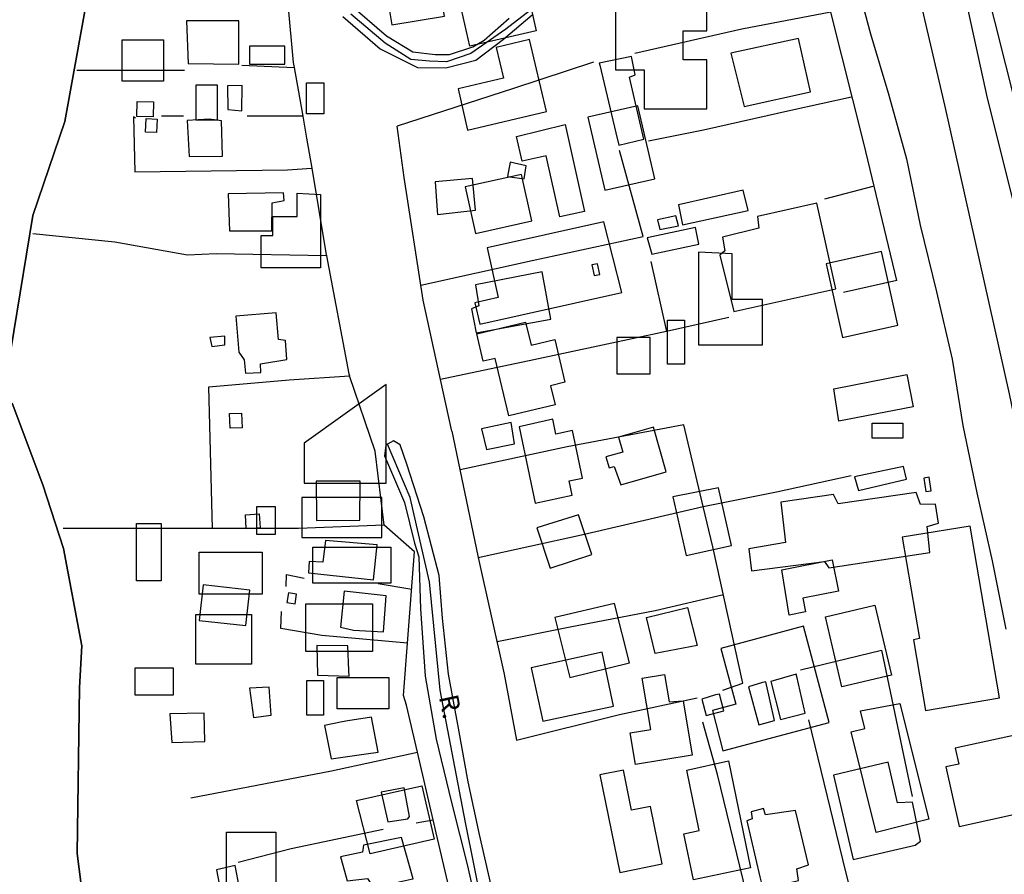
# Model space of a CAD drawing. Units: millimetres. Extents: x 187945 to 190368, y 1671513 to 1674304.
# Drawn here: x 188636 to 188763, y 1672167 to 1672278 of the extents above; entities that cross this region are included whole.
import ezdxf
from ezdxf.enums import TextEntityAlignment as Align

# ---------------------------------------------------------------- set-up
doc = ezdxf.new("R2010")
doc.units = ezdxf.units.MM
doc.header["$MEASUREMENT"] = 0
for name, color, linetype in [('EDIFICAÇÃO_REFERENCIAL', 30, 'Continuous'), ('IMAGEM', 7, 'Continuous'), ('V-EDIFICACAO', 2, 'Continuous'), ('V-EIXO_DE_LOGRADOURO', 3, 'Continuous'), ('V-LOTE', 1, 'Continuous'), ('V-NOME_DOS_LOGRADOUROS', 7, 'Continuous'), ('V-QUADRA', 4, 'Continuous'), ('V-TALVEGUE', 7, 'Continuous'), ('V-TEMPLO', 4, 'Continuous'), ('V-TESTADA', 140, 'Continuous'), ('V-VALETA', 6, 'Continuous')]:
    doc.layers.add(name, color=color, linetype=linetype)
picture_1 = doc.add_image_def('image1.jpg', size_in_pixel=(4023, 4630))

msp = doc.modelspace()

# ---------------------------------------------------------------- linework, layer by layer
at = {"layer": 'EDIFICAÇÃO_REFERENCIAL'}
for points in [[(188712.97, 1672289.12), (188712.97, 1672271.6), (188716.69, 1672271.6), (188716.69, 1672266.56), (188724.81, 1672266.56), (188724.81, 1672272.91), (188721.74, 1672272.91), (188721.74, 1672276.64), (188724.81, 1672276.64), (188724.81, 1672288.9)], [(188700.29, 1672287.25), (188702.69, 1672276.64), (188694.06, 1672274.69), (188692.12, 1672283.28), (188696.26, 1672284.22), (188695.83, 1672286.09)], [(188683.04, 1672282.92), (188683.95, 1672277.44), (188690.77, 1672278.57), (188689.73, 1672284.81), (188686.52, 1672284.27), (188687.04, 1672281.2), (188685.66, 1672280.97), (188685.29, 1672283.21)], [(188648.97, 1672275.51), (188654.35, 1672275.51), (188654.35, 1672270.14), (188648.97, 1672270.14)], [(188693.78, 1672263.76), (188704.02, 1672266.2), (188701.8, 1672275.52), (188697.5, 1672274.5), (188698.44, 1672270.53), (188692.57, 1672269.13)], [(188670.06, 1672274.69), (188665.48, 1672274.69), (188665.48, 1672272.35), (188670.06, 1672272.35)], [(188672.87, 1672269.91), (188675.15, 1672269.91), (188675.15, 1672265.87), (188672.87, 1672265.87)], [(188661.35, 1672269.63), (188658.55, 1672269.63), (188658.55, 1672265.1), (188661.35, 1672265.1)], [(188709.39, 1672265.47), (188711.58, 1672255.97), (188718.05, 1672257.46), (188715.86, 1672266.94)], [(188706.41, 1672264.49), (188708.93, 1672253.23), (188705.74, 1672252.51), (188703.97, 1672260.43), (188700.86, 1672259.74), (188700.14, 1672262.95)], [(188693.45, 1672256.42), (188694.79, 1672250.37), (188702.1, 1672251.99), (188700.76, 1672258)], [(188674.69, 1672255.41), (188674.69, 1672245.92), (188667.02, 1672245.92), (188667.02, 1672250.09), (188668.52, 1672250.09), (188668.52, 1672252.58), (188671.69, 1672252.58), (188671.69, 1672255.58)], [(188711.45, 1672251.88), (188696.31, 1672248.52), (188697.74, 1672242.06), (188694.73, 1672241.39), (188695.35, 1672238.61), (188713.78, 1672242.7)], [(188723.71, 1672247.95), (188723.71, 1672235.9), (188732.04, 1672235.9), (188732.04, 1672241.81), (188728.1, 1672241.81), (188728.1, 1672247.73)], [(188740.28, 1672246.44), (188742.39, 1672236.89), (188749.58, 1672238.48), (188747.47, 1672248.04)], [(188701.3, 1672238.88), (188702.02, 1672235.86), (188705.08, 1672236.59), (188706.39, 1672231.06), (188704.53, 1672230.62), (188705.12, 1672228.13), (188699.12, 1672226.71), (188697.35, 1672234.16), (188695.81, 1672233.8), (188694.97, 1672237.36)], [(188719.7, 1672239.1), (188721.89, 1672239.1), (188721.89, 1672233.39), (188719.7, 1672233.39)], [(188717.45, 1672236.89), (188713.11, 1672236.89), (188713.11, 1672232.17), (188717.45, 1672232.17)], [(188741.29, 1672230.22), (188750.75, 1672232.06), (188751.56, 1672227.89), (188741.94, 1672226.01)], [(188672.56, 1672223.16), (188672.56, 1672217.98), (188683.23, 1672217.98), (188683.23, 1672230.78)], [(188700.45, 1672225.27), (188702.54, 1672215.39), (188707.35, 1672216.41), (188706.95, 1672218.28), (188708.69, 1672218.64), (188707.39, 1672224.79), (188705.24, 1672224.33), (188704.83, 1672226.28)], [(188713.64, 1672217.76), (188719.53, 1672219.44), (188717.88, 1672225.23), (188713.34, 1672223.94), (188713.89, 1672222.01), (188711.72, 1672221.38), (188712.13, 1672219.94), (188712.79, 1672220.13)], [(188746.26, 1672225.74), (188750.23, 1672225.74), (188750.23, 1672223.8), (188746.26, 1672223.8)], [(188720.4, 1672216.21), (188722.11, 1672208.57), (188727.99, 1672209.89), (188726.31, 1672217.37)], [(188682.64, 1672216.12), (188672.27, 1672216.12), (188672.27, 1672210.94), (188682.64, 1672210.94)], [(188666.42, 1672214.94), (188668.84, 1672214.94), (188668.84, 1672211.31), (188666.42, 1672211.31)], [(188702.75, 1672212.18), (188704.5, 1672206.93), (188709.87, 1672208.73), (188708.16, 1672213.85)], [(188650.83, 1672212.75), (188654.02, 1672212.75), (188654.02, 1672205.32), (188650.83, 1672205.32)], [(188750.14, 1672210.95), (188752.37, 1672197.8), (188751.59, 1672197.66), (188753.15, 1672188.49), (188762.74, 1672190.13), (188758.95, 1672212.4)], [(188658.98, 1672209.03), (188667.12, 1672209.03), (188667.12, 1672203.55), (188658.98, 1672203.55)], [(188673.71, 1672209.66), (188683.82, 1672209.66), (188683.82, 1672205), (188673.71, 1672205)], [(188734.53, 1672206.73), (188741.07, 1672208.03), (188741.88, 1672203.96), (188737.27, 1672203.04), (188737.62, 1672201.28), (188735.5, 1672200.85)], [(188672.78, 1672202.32), (188681.45, 1672202.32), (188681.45, 1672196.13), (188672.78, 1672196.13)], [(188705.09, 1672200.52), (188707.03, 1672192.75), (188714.77, 1672194.68), (188712.85, 1672202.36)], [(188718.12, 1672195.86), (188716.96, 1672200.52), (188722.31, 1672201.86), (188723.55, 1672196.92)], [(188746.6, 1672202.15), (188748.74, 1672193.05), (188742.31, 1672191.54), (188740.18, 1672200.64)], [(188658.53, 1672200.92), (188665.73, 1672200.92), (188665.73, 1672194.5), (188658.53, 1672194.5)], [(188726.88, 1672183.23), (188740.69, 1672186.92), (188737.36, 1672199.4), (188726.61, 1672196.53), (188728.55, 1672189.28), (188725.52, 1672188.47)], [(188650.66, 1672194.01), (188655.61, 1672194.01), (188655.61, 1672190.47), (188650.66, 1672190.47)], [(188672.93, 1672192.36), (188675.07, 1672192.36), (188675.07, 1672187.89), (188672.93, 1672187.89)], [(188676.85, 1672192.77), (188683.58, 1672192.77), (188683.58, 1672188.7), (188676.85, 1672188.7)], [(188721.72, 1672189.71), (188722.89, 1672182.69), (188715.55, 1672181.47), (188714.87, 1672185.57), (188717.53, 1672186.01), (188716.42, 1672192.66), (188719.31, 1672193.14), (188719.9, 1672189.59)], [(188749.83, 1672189.39), (188753.59, 1672174.36), (188746.78, 1672172.65), (188743.52, 1672185.7), (188745.29, 1672186.14), (188744.72, 1672188.41)], [(188757.53, 1672173.44), (188769.08, 1672175.96), (188766.95, 1672185.76), (188757.03, 1672183.6), (188757.48, 1672181.52), (188755.8, 1672181.16)], [(188727.6, 1672181.94), (188730.46, 1672168.04), (188723.07, 1672166.52), (188721.84, 1672172.49), (188723.81, 1672172.89), (188722.19, 1672180.73)], [(188710.93, 1672180.11), (188713.51, 1672167.47), (188719.01, 1672168.59), (188717.49, 1672176.04), (188715.04, 1672175.54), (188713.98, 1672180.72)], [(188679.36, 1672176.78), (188687.85, 1672178.72), (188689.44, 1672171.79), (188681.16, 1672169.89)], [(188662.52, 1672172.71), (188668.89, 1672172.71), (188668.89, 1672165.81), (188662.52, 1672165.81)]]:
    msp.add_lwpolyline(points, close=True, dxfattribs=at)
at = {"layer": 'V-EDIFICACAO'}
for points in [[(188657.32, 1672277.96), (188657.55, 1672272.43), (188664.09, 1672272.34), (188664.09, 1672277.96), (188657.32, 1672277.96)], [(188727.91, 1672273.77), (188729.63, 1672266.84), (188738.24, 1672268.75), (188736.68, 1672275.67), (188727.91, 1672273.77)], [(188710.86, 1672272.48), (188710.92, 1672272.21), (188713.01, 1672263.41), (188713.41, 1672261.82), (188716.63, 1672262.62), (188714.79, 1672270.65), (188715.52, 1672270.94), (188715.05, 1672273.32), (188710.86, 1672272.48)], [(188662.63, 1672269.54), (188662.69, 1672266.46), (188664.5, 1672266.3), (188664.54, 1672269.57), (188662.63, 1672269.54)], [(188650.92, 1672267.47), (188653.04, 1672267.43), (188653, 1672265.52), (188650.88, 1672265.56), (188650.92, 1672267.47)], [(188652.08, 1672265.27), (188653.5, 1672265.2), (188653.41, 1672263.45), (188651.99, 1672263.52), (188652.08, 1672265.27)], [(188660.28, 1672265.22), (188657.42, 1672265.03), (188657.67, 1672260.36), (188661.99, 1672260.42), (188661.87, 1672265), (188660.28, 1672265.22)], [(188689.57, 1672257.06), (188689.85, 1672253.34), (188689.88, 1672252.82), (188694.81, 1672253.4), (188694.43, 1672257.5), (188689.57, 1672257.06)], [(188721.14, 1672254.1), (188721.14, 1672254.1), (188721.65, 1672251.51), (188730.17, 1672253.34), (188729.53, 1672255.98), (188721.14, 1672254.1)], [(188662.73, 1672255.5), (188662.88, 1672250.7), (188668.38, 1672250.7), (188668.44, 1672254.36), (188669.97, 1672254.64), (188669.9, 1672255.66), (188662.73, 1672255.5)], [(188731.37, 1672252.58), (188731.53, 1672251.05), (188726.83, 1672249.88), (188727.15, 1672248.1), (188726.48, 1672247.56), (188728.29, 1672240.25), (188741.54, 1672243.17), (188739.06, 1672254.29), (188731.37, 1672252.58)], [(188718.41, 1672252.13), (188718.7, 1672250.88), (188721.12, 1672251.34), (188720.8, 1672252.64), (188718.41, 1672252.13)], [(188717.05, 1672249.81), (188717.65, 1672247.68), (188723.78, 1672248.96), (188723.34, 1672251.15), (188717.05, 1672249.81)], [(188709.87, 1672246.29), (188710.2, 1672244.93), (188710.93, 1672245.04), (188710.62, 1672246.42), (188709.87, 1672246.29)], [(188694.81, 1672243.71), (188695.22, 1672240.98), (188694.27, 1672240.57), (188694.87, 1672237.46), (188704.56, 1672239.23), (188703.45, 1672245.4), (188694.81, 1672243.71)], [(188663.71, 1672239.62), (188664.09, 1672234.95), (188664.79, 1672233.96), (188664.98, 1672232.25), (188666.95, 1672232.34), (188666.92, 1672233.45), (188670.35, 1672234.02), (188670.16, 1672236.47), (188669.27, 1672236.63), (188668.95, 1672240.09), (188663.71, 1672239.62)], [(188660.34, 1672236.85), (188660.6, 1672235.71), (188662.31, 1672235.9), (188662.31, 1672237.04), (188660.34, 1672236.85)], [(188662.89, 1672227), (188664.46, 1672227.07), (188664.55, 1672225.17), (188662.98, 1672225.1), (188662.89, 1672227)], [(188695.6, 1672225.03), (188696.21, 1672222.33), (188699.86, 1672223.06), (188699.42, 1672225.83), (188695.6, 1672225.03)], [(188743.95, 1672218.78), (188744.46, 1672217), (188750.69, 1672218.49), (188750.31, 1672220.14), (188743.95, 1672218.78)], [(188674.13, 1672218.24), (188674.19, 1672213.38), (188674.19, 1672213.11), (188679.78, 1672213.19), (188679.85, 1672218.24), (188674.13, 1672218.24)], [(188753.64, 1672218.74), (188752.94, 1672218.62), (188753.21, 1672216.88), (188753.92, 1672216.96), (188753.64, 1672218.74)], [(188741.83, 1672215.31), (188741.25, 1672216.49), (188734.42, 1672215.5), (188735, 1672210.29), (188730.26, 1672209.47), (188730.58, 1672206.61), (188740.05, 1672207.82), (188740.62, 1672206.99), (188753.74, 1672208.99), (188753.36, 1672212.33), (188754.85, 1672212.77), (188754.44, 1672215.25), (188752.5, 1672215.19), (188751.96, 1672216.74), (188741.83, 1672215.31)], [(188665.89, 1672212.11), (188665.07, 1672212.06), (188665.07, 1672212.11), (188664.96, 1672213.87), (188666.76, 1672213.98), (188666.87, 1672212.17)], [(188675.34, 1672210.55), (188675.02, 1672207.72), (188673.21, 1672207.82), (188673.14, 1672206.32), (188681.56, 1672205.43), (188682.04, 1672209.95), (188675.34, 1672210.55)], [(188659.48, 1672204.77), (188658.98, 1672200.16), (188665.01, 1672199.49), (188665.52, 1672204.07), (188659.48, 1672204.77)], [(188670.54, 1672203.75), (188670.35, 1672202.48), (188671.43, 1672202.32), (188671.59, 1672203.59), (188670.54, 1672203.75)], [(188677.75, 1672203.94), (188677.31, 1672199.3), (188678.99, 1672198.89), (188682.87, 1672198.67), (188683.21, 1672203.34), (188677.75, 1672203.94)], [(188674.22, 1672196.89), (188674.32, 1672193.08), (188678.43, 1672192.91), (188678.39, 1672193.65), (188678.23, 1672196.86), (188674.22, 1672196.89)], [(188702.02, 1672194), (188703.55, 1672187.07), (188712.69, 1672189.04), (188711.23, 1672196.03), (188702.02, 1672194)], [(188732.04, 1672192.09), (188730.2, 1672191.55), (188731.56, 1672186.6), (188733.6, 1672187.17), (188732.47, 1672192.21), (188732.04, 1672192.09)], [(188736.4, 1672193.18), (188733.12, 1672192.25), (188734.36, 1672187.3), (188737.54, 1672188.12), (188736.46, 1672192.89), (188736.4, 1672193.18)], [(188665.49, 1672191.39), (188666, 1672187.58), (188668.32, 1672187.87), (188668.06, 1672191.52), (188665.49, 1672191.39)], [(188725.91, 1672190.5), (188724.16, 1672189.96), (188724.71, 1672187.84), (188727.01, 1672188.43), (188726.43, 1672190.61), (188725.91, 1672190.5)], [(188655.16, 1672188.03), (188655.42, 1672184.31), (188659.71, 1672184.47), (188659.61, 1672188.15), (188655.16, 1672188.03)], [(188675.21, 1672186.53), (188676.07, 1672182.21), (188680.61, 1672182.85), (188682.16, 1672183.05), (188681.31, 1672187.61), (188678.26, 1672187.14), (188678.26, 1672187.14), (188677.53, 1672187.01), (188675.21, 1672186.53)], [(188741.22, 1672180.08), (188743.79, 1672169.16), (188751.83, 1672171), (188752.53, 1672171.51), (188751.48, 1672176.56), (188749.54, 1672176.49), (188748.31, 1672181.77), (188741.22, 1672180.08)], [(188682.55, 1672177.89), (188683.44, 1672174.02), (188686.04, 1672174.43), (188686.26, 1672174.72), (188685.57, 1672178.43), (188682.55, 1672177.89)], [(188732.42, 1672174.94), (188732.14, 1672175.76), (188730.55, 1672175.32), (188730.68, 1672174.43), (188729.98, 1672174.18), (188731.69, 1672166.9), (188732.05, 1672165.35), (188736.36, 1672166.33), (188736.7, 1672166.4), (188736.46, 1672167.92), (188738.01, 1672168.43), (188736.3, 1672175.51), (188732.42, 1672174.94)], [(188680.29, 1672171), (188680.13, 1672170.11), (188677.29, 1672169.48), (188677.37, 1672169.19), (188678.16, 1672166.36), (188680.8, 1672166.68), (188681.64, 1672165.37), (188682.16, 1672164.62), (188683.12, 1672164.84), (188682.96, 1672165.82), (188686.46, 1672166.58), (188686.73, 1672166.63), (188685.22, 1672171.98), (188680.29, 1672171)], [(188661.23, 1672167.82), (188661.74, 1672165.09), (188661.8, 1672164.8), (188664.19, 1672165.41), (188663.61, 1672168.36), (188661.23, 1672167.82)]]:
    msp.add_lwpolyline(points, close=True, dxfattribs=at)
at = {"layer": 'V-EIXO_DE_LOGRADOURO'}
for points in [[(188776.08, 1672171.75), (188771.73, 1672192.6), (188764.06, 1672229.55), (188755.71, 1672266.84), (188748.76, 1672296.68)], [(188703.62, 1672280.67), (188698.74, 1672276.88), (188694.21, 1672273.73), (188691.02, 1672272.65), (188688.82, 1672272.74), (188686.4, 1672272.96), (188683.08, 1672275.07), (188678.64, 1672278.82)], [(188698.29, 1672155.17), (188695.74, 1672162.79), (188693.49, 1672173.93), (188690.21, 1672191.1), (188688.83, 1672205.17), (188686.33, 1672216.13), (188683.39, 1672223.03)]]:
    msp.add_lwpolyline(points, dxfattribs=at)
at = {"layer": 'V-LOTE'}
for points in [[(188670.46, 1672280.1), (188671.15, 1672272.57), (188671.27, 1672271.9)], [(188749.45, 1672244.26), (188745.17, 1672262.08), (188740.89, 1672279.09), (188729.33, 1672276.87), (188715.47, 1672273.7)], [(188710.09, 1672272.59), (188699.71, 1672269.19), (188684.63, 1672264.29)], [(188643.11, 1672271.56), (188657.04, 1672271.56)], [(188664.48, 1672272.19), (188671.27, 1672271.9)], [(188671.27, 1672271.9), (188672.4, 1672265.57)], [(188717.26, 1672262.4), (188724.39, 1672263.82), (188735.71, 1672266.35), (188743.55, 1672268.09)], [(188650.69, 1672265.33), (188650.45, 1672265.49), (188650.61, 1672258.37), (188670.4, 1672258.61), (188673.56, 1672258.85)], [(188656.94, 1672265.57), (188654.09, 1672265.57)], [(188672.4, 1672265.57), (188665.17, 1672265.57)], [(188672.4, 1672265.57), (188672.9, 1672262.75), (188673.56, 1672258.85)], [(188690.28, 1672231.4), (188688.02, 1672241.73), (188685.57, 1672257.64), (188684.63, 1672264.29)], [(188687.73, 1672243.64), (188702.14, 1672246.88), (188716.55, 1672249.97), (188713.46, 1672261.13)], [(188673.56, 1672258.85), (188675.41, 1672247.84), (188675.48, 1672247.48)], [(188746.32, 1672256.46), (188740.07, 1672254.8)], [(188675.48, 1672247.48), (188661.15, 1672247.72), (188657.43, 1672247.56), (188648.01, 1672249.22), (188637.4, 1672250.33)], [(188675.48, 1672247.48), (188678.38, 1672232.17), (188678.48, 1672231.88)], [(188717.52, 1672246.75), (188719.56, 1672237.66)], [(188749.45, 1672244.26), (188742.52, 1672242.69)], [(188727.64, 1672239.45), (188719.56, 1672237.66)], [(188719.56, 1672237.66), (188715.13, 1672236.68), (188702.38, 1672233.99), (188690.28, 1672231.4)], [(188660.67, 1672212.11), (188660.21, 1672230.45), (188670.64, 1672231.36), (188678.48, 1672231.88)], [(188682.95, 1672212.54), (188681.81, 1672222.13), (188678.48, 1672231.88)], [(188691.75, 1672224.71), (188690.28, 1672231.4)], [(188724.35, 1672214.94), (188721.8, 1672225.55), (188706.68, 1672222.7), (188692.8, 1672219.69)], [(188691.75, 1672224.71), (188695.12, 1672208.53)], [(188724.35, 1672214.94), (188733.85, 1672216.84), (188743.51, 1672218.98)], [(188695.16, 1672208.34), (188708.54, 1672211.27), (188724.35, 1672214.94)], [(188726.87, 1672191.13), (188729.48, 1672192), (188725.6, 1672209.72), (188724.35, 1672214.94)], [(188682.95, 1672212.54), (188671.84, 1672212.11), (188665.89, 1672212.11)], [(188686.91, 1672209.04), (188682.95, 1672212.54)], [(188660.67, 1672212.11), (188660.65, 1672212.11), (188649.16, 1672212.11), (188641.32, 1672212.11)], [(188665.07, 1672212.11), (188660.67, 1672212.11)], [(188665.89, 1672212.11), (188665.07, 1672212.11)], [(188685.99, 1672197.2), (188686.91, 1672209.04)], [(188695.16, 1672208.34), (188698.52, 1672193.18)], [(188670.24, 1672204.58), (188670.31, 1672206.1), (188672.6, 1672205.65)], [(188682.19, 1672204.96), (188686.53, 1672204.2)], [(188726.96, 1672203.5), (188718.1, 1672201.41), (188707.09, 1672199.27), (188697.59, 1672197.4)], [(188685.99, 1672197.2), (188674.88, 1672198.19), (188669.55, 1672199.1), (188669.63, 1672201.31)], [(188685.46, 1672190.4), (188685.99, 1672197.2)], [(188736.94, 1672193.77), (188747.47, 1672196.3), (188751.43, 1672177.31)], [(188698.52, 1672193.18), (188700.1, 1672184.63)], [(188685.84, 1672189.18), (188685.46, 1672190.4)], [(188700.1, 1672184.63), (188713.48, 1672187.96), (188723.54, 1672190.1)], [(188687.27, 1672183.07), (188685.84, 1672189.18)], [(188730.79, 1672161.37), (188726.17, 1672180.16), (188724.27, 1672186.97)], [(188737.97, 1672187.28), (188742.4, 1672169.16), (188743.59, 1672164.25)], [(188657.86, 1672177.13), (188676.13, 1672180.63), (188687.27, 1672183.07)], [(188689.72, 1672172.59), (188687.27, 1672183.07)], [(188689.33, 1672174.24), (188687.09, 1672173.85)], [(188682.83, 1672173.02), (188670.88, 1672170.51), (188664.03, 1672168.76)], [(188691.2, 1672166.17), (188689.72, 1672172.59)]]:
    msp.add_lwpolyline(points, dxfattribs=at)
at = {"layer": 'V-QUADRA'}
for points in [[(188774.63, 1672318.67), (188763.21, 1672312.54), (188756.54, 1672308.1), (188756.54, 1672308.1), (188755.54, 1672307.43), (188754.18, 1672303.77), (188753.92, 1672301.81), (188754.62, 1672298.47), (188754.62, 1672298.47), (188757.33, 1672285.55), (188761.16, 1672267.93), (188765.59, 1672250.31)], [(188743.96, 1672284.02), (188746.04, 1672276.29), (188748.4, 1672268.32), (188750.72, 1672260.07), (188752.48, 1672251.46), (188754.6, 1672242.81), (188756.64, 1672234.08), (188758, 1672225.47), (188759.84, 1672216.7), (188761.8, 1672207.89), (188763.6, 1672199.04)], [(188678.54, 1672280.08), (188683.27, 1672275.99), (188686.68, 1672273.95), (188689.57, 1672273.61), (188691.45, 1672273.57), (188694.47, 1672274.59), (188695.91, 1672275.44), (188699.15, 1672278.29)], [(188677.6, 1672278.51), (188682.45, 1672274.31), (188687.26, 1672271.91), (188690.94, 1672271.87), (188694.86, 1672272.87), (188698.42, 1672275.59), (188702.14, 1672278.75)], [(188696.83, 1672165.79), (188695.31, 1672172.4), (188693.87, 1672179.21), (188692.59, 1672186.18), (188691.31, 1672193.19), (188690.51, 1672200.44), (188690.07, 1672205.97), (188688.11, 1672213.62), (188685.91, 1672220.43), (188685.03, 1672222.95), (188684.15, 1672223.47), (188683.39, 1672223.03), (188683.19, 1672222.91), (188682.99, 1672221.51), (188685.59, 1672215.47), (188686.91, 1672210.19), (188687.47, 1672208.43), (188687.67, 1672201.66), (188688.27, 1672192.93), (188689.71, 1672184.76), (188691.71, 1672176.55), (188693.75, 1672168.3), (188695.67, 1672159.85)]]:
    msp.add_lwpolyline(points, dxfattribs=at)
at = {"layer": 'V-TALVEGUE'}
for points in [[(188634.09, 1672232.62), (188637.41, 1672252.72), (188641.53, 1672264.91), (188646.13, 1672290.23), (188646.28, 1672291.03), (188645.96, 1672298), (188647.39, 1672310.82), (188643.91, 1672334.72), (188641.84, 1672345.43), (188639.32, 1672358.46), (188637.73, 1672364.63), (188636.59, 1672366.78), (188633.46, 1672372.7)], [(188633.46, 1672372.7), (188636.59, 1672366.78), (188637.73, 1672364.63), (188639.32, 1672358.46), (188641.84, 1672345.43), (188643.91, 1672334.72), (188647.39, 1672310.82), (188645.96, 1672298), (188646.28, 1672291.03), (188646.13, 1672290.23), (188641.53, 1672264.91), (188637.41, 1672252.72), (188634.09, 1672232.62)], [(188644.7, 1672157.74), (188643.12, 1672169.93), (188643.44, 1672191.46), (188643.76, 1672196.85), (188641.38, 1672209.51), (188638.68, 1672217.74), (188634.72, 1672228.35)], [(188634.72, 1672228.35), (188638.68, 1672217.74), (188641.38, 1672209.51), (188643.76, 1672196.85), (188643.44, 1672191.46), (188643.12, 1672169.93), (188644.7, 1672157.74)]]:
    msp.add_lwpolyline(points, dxfattribs=at)
at = {"layer": 'V-TEMPLO'}
msp.add_lwpolyline([(188699.31, 1672259.63), (188698.94, 1672257.75), (188701.1, 1672257.47), (188701.38, 1672259.16), (188699.31, 1672259.63)], dxfattribs=at)
at = {"layer": 'V-TESTADA'}
msp.add_lwpolyline([(188695.12, 1672208.53), (188695.16, 1672208.34)], dxfattribs=at)
at = {"layer": 'V-VALETA'}
msp.add_lwpolyline([(188760.73, 1672283.44), (188764.92, 1672266.75), (188766.59, 1672257.99)], dxfattribs=at)

# ---------------------------------------------------------------- texts
at = {"layer": 'V-NOME_DOS_LOGRADOUROS'}
msp.add_text('R.', height=2.5, rotation=282, dxfattribs=at).set_placement((188689.27, 1672190.09), align=Align.BOTTOM_LEFT)

# ---------------------------------------------------------------- referenced raster images: frames only (the image files are external)
at = {"layer": 'IMAGEM'}
image = msp.add_image(picture_1, insert=(187944.59, 1671517.55), size_in_units=(2414.02, 2778.25), dxfattribs=at)
image.dxf.flags = 7

doc.saveas('drawing.dxf')
